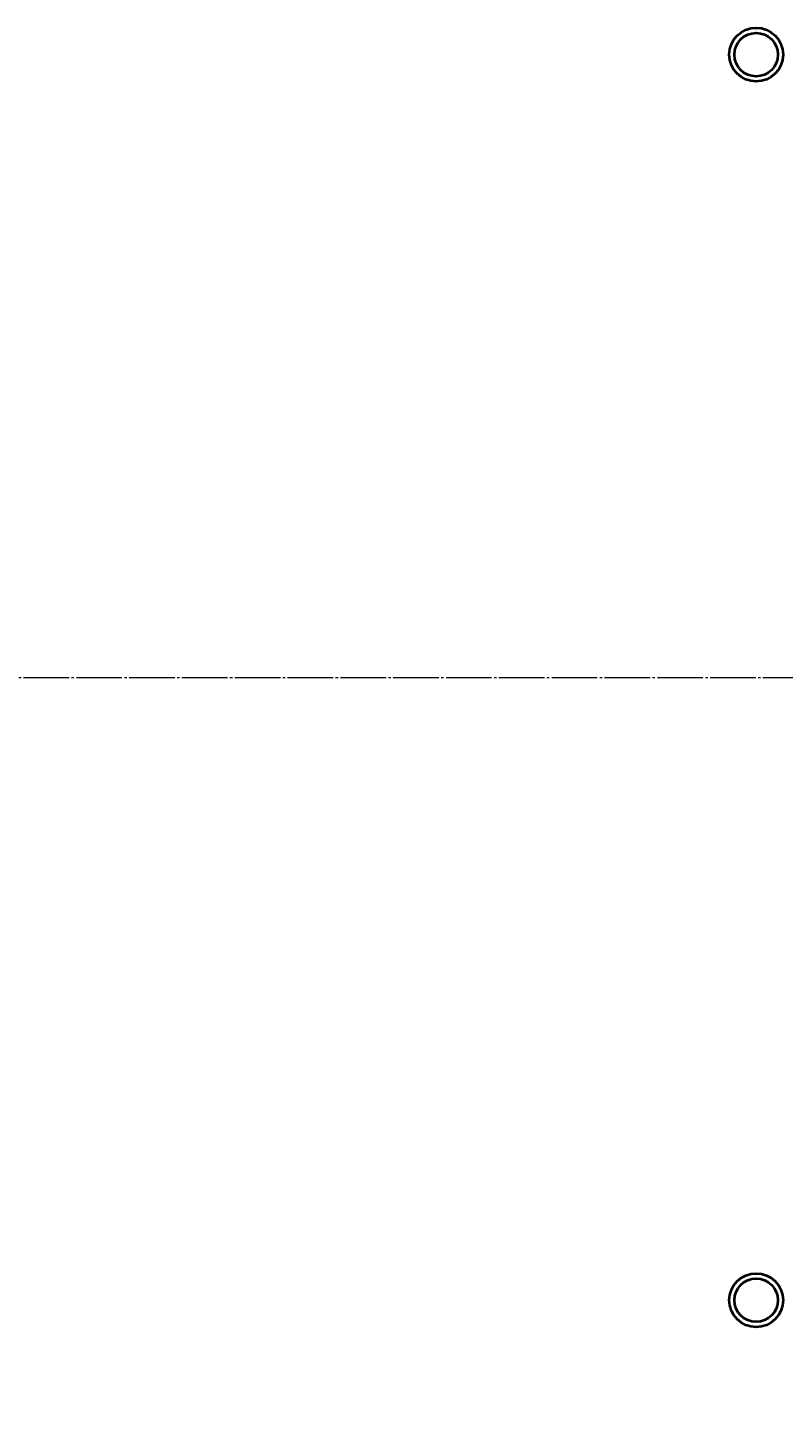
# Model space of a CAD drawing. Units: millimetres. Extents: x -4147 to 3565, y -3347 to 3695.
# Drawn here: x -3676 to -3205, y -2235 to -1370 of the extents above; entities that cross this region are included whole.
import ezdxf

# ---------------------------------------------------------------- set-up
doc = ezdxf.new("R2010")
doc.units = ezdxf.units.MM
for name, pattern in [('K5LT_AXLED', [32.912189, 28.412189, -1.5, 1.5, -1.5]), ('K5LT_BASIC', [0]), ('K5LT_THIN', [0])]:
    doc.linetypes.add(name, pattern=pattern)
doc.layers.add('Системный слой', color=7, linetype='Continuous')
doc.styles.add('KDIMTEXTSTYLE', font='GOST_AU.SHX', dxfattribs={"width": 0.96, "oblique": 15, "height": 5})
doc.dimstyles.new('KDIMSTYLE (1.00)', dxfattribs={"dimtxt": 5, "dimasz": 1, "dimexe": 2, "dimexo": 0, "dimgap": 1, "dimtad": 1, "dimtxsty": 'KDIMTEXTSTYLE', "dimsah": 1, "dimcen": 0, "dimdle": 1, "dimadec": 0, "dimazin": 0, "dimtfac": 0.667, "dimtmove": 0, "dimatfit": 3, "dimfxl": 1, "dimtvp": 1, "dimtolj": 1, "dimtzin": 0, "dimarcsym": 0})

# ---------------------------------------------------------------- blocks, each defined once
blk = doc.blocks.new('KDIMARROW_01')
at = {"layer": 'Системный слой'}
blk.add_hatch(color=0, dxfattribs=at).paths.add_polyline_path([(0, 0), (-5, 0.66), (-4.5, 0), (-5, -0.66)])
at = {"layer": 'Системный слой', "color": 0, "linetype": 'K5LT_THIN', "lineweight": 20}
for p, q in [((-4.5, 0), (-5, 0.66)), ((-5, 0.66), (0, 0)), ((0, 0), (-5, -0.66)), ((-5, -0.66), (-4.5, 0)), ((0, 0), (-1, 0))]:
    blk.add_line(p, q, dxfattribs=at)

msp = doc.modelspace()

# ---------------------------------------------------------------- linework, layer by layer
at = {"layer": 'Системный слой', "color": 30, "linetype": 'K5LT_AXLED', "lineweight": 20, "true_color": 0xff8000}
msp.add_line((-3876.134, -1774.914), (42.866, -1774.914), dxfattribs=at)
at = {"layer": 'Системный слой', "color": 150, "linetype": 'K5LT_BASIC', "lineweight": 40, "true_color": 0x0080ff}
for centre, radius in [((-3222.134, -1386.914), 16.75), ((-3222.134, -1386.914), 13.55), ((-3222.134, -2162.914), 16.75), ((-3222.134, -2162.914), 13.55)]:
    msp.add_circle(centre, radius, dxfattribs=at)

# ---------------------------------------------------------------- dimensions: what is measured, and where the dimension line sits
at = {"layer": 'Системный слой', "color": 7}
msp.add_linear_dim(base=(-3905.134, -3345.107), p1=(445.866, -1774.914), p2=(-3905.134, -1575.14), location=(-1849.134, -3345.107), text='\\H75.0;\\W0.965;\\Q15;\\H75.0;\\W0.965;\\Q15;\\Q15;4350', dimstyle='KDIMSTYLE (1.00)', override={"dimexo": 0, "dimblk1": 'KDIMARROW_01', "dimblk2": 'KDIMARROW_01', "dimse1": 0, "dimse2": 0, "dimclrt": 7, "dimtolj": 1}, dxfattribs=at).render()

doc.saveas('drawing.dxf')
